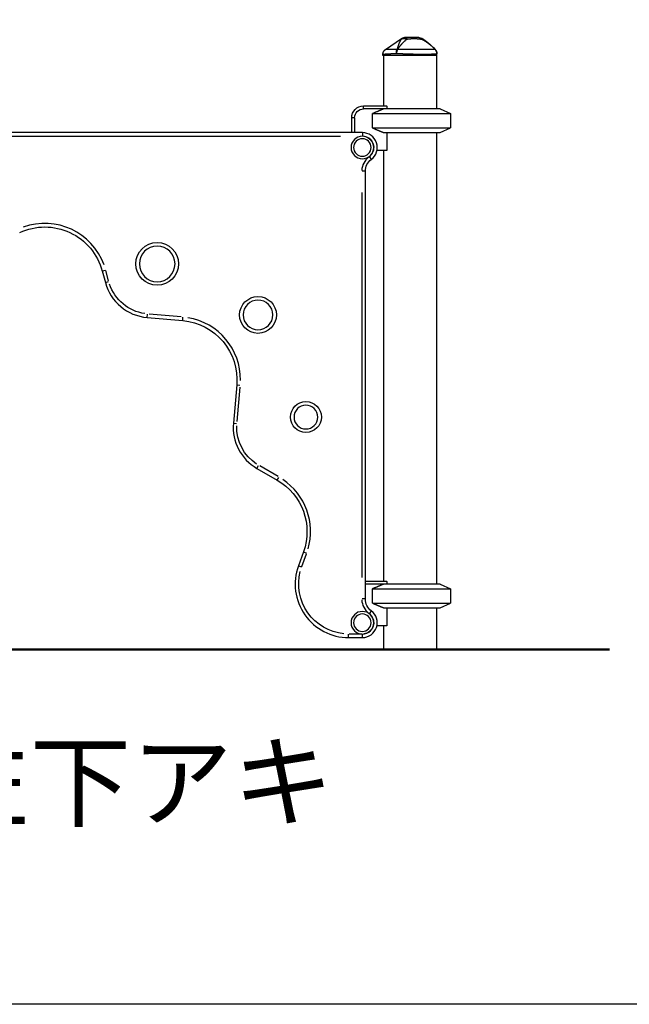
# Model space of a CAD drawing. Units: millimetres. Extents: x 0 to 59400, y 0 to 21000.
# Drawn here: x 19764 to 20789, y 3792 to 5450 of the extents above; entities that cross this region are included whole.
import ezdxf

# ---------------------------------------------------------------- set-up
doc = ezdxf.new("R2010")
doc.units = ezdxf.units.MM
doc.header["$LTSCALE"] = 15
doc.layers.add('P001', color=131, linetype='Continuous')
doc.layers.add('P_3TEXT', color=60, linetype='Continuous')
doc.layers.add('P_7THICK', color=7, linetype='Continuous', lineweight=50)
doc.styles.add('BIGFONT', font='simplex.shx', dxfattribs={"bigfont": 'bigfont.shx'})

# ---------------------------------------------------------------- blocks, each defined once
blk = doc.blocks.new('ヨチヨチメイズ（左下アキ）')
at = {"layer": 'P001'}
for p, q in [((903.4, 1010), (930.4, 1028.3)), ((930.4, 1028.3), (930.4, 1028.3)), ((899, 1001.7), (899, 1001.7)), ((899, 1000), (899, 1001.7)), ((990, 1000), (899, 1000)), ((900, 1000), (900, 915)), ((987.1, 1009.9), (987.1, 1009.9)), ((987.1, 1009.9), (987.1, 1009.9)), ((989, 1000), (989, 910)), ((990, 1000), (990, 1002.9)), ((866.5, 915), (905.3, 915)), ((866.5, 910.2), (866.5, 914.8)), ((905.3, 915), (905.5, 914.6)), ((905.5, 914.6), (905.5, 910)), ((995.5, 910), (866.5, 910)), ((881.7, 877.9), (881.7, 902.1)), ((881.7, 902.1), (1012.5, 902.1)), ((995.5, 910), (1012.5, 902.1)), ((1012.5, 902.1), (1012.5, 877.9)), ((846.5, 870), (846.5, 895)), ((851.2, 895), (846.8, 895)), ((851.5, 895), (851.5, 870)), ((864.5, 870), (124.5, 870)), ((161.5, 864), (827.5, 864)), ((864.5, 870), (864.5, 864.5)), ((881.7, 877.9), (1012.5, 877.9)), ((900.6, 870), (995.5, 870)), ((905.5, 870), (905.5, 839.8)), ((989, 870), (989, 110)), ((995.5, 870), (1012.5, 877.9)), ((876.2, 829.4), (879.5, 825)), ((905.5, 839.8), (889, 839.8)), ((900, 839.8), (900, 115)), ((869.5, 805), (864, 805)), ((869.5, 85), (869.5, 805)), ((863.5, 769), (863.5, 121)), ((426.9, 637.1), (432.3, 638.5)), ((426.9, 637.1), (432.1, 617.8)), ((437.6, 620.3), (433, 637.7)), ((432.1, 617.8), (437.4, 619.2)), ((502.4, 558.8), (502.9, 564.3)), ((559.7, 559.8), (505.9, 564.5)), ((502.4, 558.8), (562.2, 553.5)), ((562.2, 553.6), (562.7, 559.1)), ((653.1, 445.2), (647.5, 380.9)), ((653.1, 445.2), (658.6, 444.7)), ((653.7, 383.6), (658.8, 441.5)), ((647.5, 380.9), (653, 380.5)), ((687.2, 304.7), (689.9, 309.5)), ((687.2, 304.7), (721.3, 285)), ((722.6, 291.1), (691.9, 308.9)), ((721.3, 285), (724.1, 289.7)), ((765.3, 164.2), (756.8, 140.8)), ((762.9, 139.9), (770.5, 160.9)), ((765.3, 164.1), (770.5, 162.3)), ((756.8, 140.8), (762, 138.9)), ((869.5, 115), (905.3, 115)), ((995.5, 110), (869.5, 110)), ((881.7, 77.9), (881.7, 102.1)), ((881.7, 102.1), (1012.5, 102.1)), ((905.3, 115), (905.5, 114.6)), ((905.5, 114.6), (905.5, 110)), ((995.5, 110), (1012.5, 102.1)), ((1012.5, 102.1), (1012.5, 77.9)), ((869.5, 85), (864, 85)), ((881.7, 77.9), (1012.5, 77.9)), ((900.6, 70), (995.5, 70)), ((905.5, 70), (905.5, 39.8)), ((989, 70), (989, 0)), ((995.5, 70), (1012.5, 77.9)), ((879.5, 65), (876.2, 60.6)), ((905.5, 39.8), (889, 39.8)), ((900, 39.8), (900, 0)), ((841.4, 20), (841.4, 25.5)), ((841.4, 20), (864.5, 20)), ((863.3, 26), (842.5, 26)), ((900, 0), (989, 0))]:
    blk.add_line(p, q, dxfattribs=at)
for points in [[(936.9, 1030), (936.7, 1030), (936.5, 1030), (936.3, 1030), (936, 1030), (935.8, 1029.9), (935.6, 1029.9), (935.4, 1029.9), (935.1, 1029.8), (934.9, 1029.8), (934.7, 1029.7), (934.5, 1029.7), (934.3, 1029.6), (934, 1029.6), (933.8, 1029.5), (933.6, 1029.4), (933.4, 1029.3), (933.2, 1029.3), (933, 1029.2), (932.8, 1029.1), (932.6, 1029), (932.4, 1028.9), (932.2, 1028.8), (932, 1028.7), (931.8, 1028.6), (931.6, 1028.4), (931.4, 1028.3), (931.2, 1028.2), (931, 1028.1), (930.8, 1027.9), (930.7, 1027.8), (930.5, 1027.7), (930.3, 1027.5)], [(930.3, 1027.5), (930.5, 1027.7), (930.7, 1027.8), (931, 1027.9), (931.2, 1028), (931.4, 1028.1), (931.7, 1028.2), (931.8, 1028.3), (931.9, 1028.3), (932.1, 1028.4), (932.2, 1028.4), (932.3, 1028.5), (932.5, 1028.5), (932.6, 1028.5), (932.7, 1028.6), (932.9, 1028.6), (933, 1028.6), (933.2, 1028.6), (933.3, 1028.7), (933.4, 1028.7), (933.6, 1028.7), (933.7, 1028.7), (933.9, 1028.7), (934, 1028.7), (934.2, 1028.7), (934.3, 1028.8), (934.5, 1028.8), (934.6, 1028.8), (934.8, 1028.7), (934.9, 1028.7), (935.1, 1028.7), (935.2, 1028.7), (935.4, 1028.7), (935.6, 1028.7), (935.7, 1028.7), (935.9, 1028.6), (936, 1028.6), (936.2, 1028.6), (936.3, 1028.6), (936.5, 1028.5), (936.6, 1028.5), (936.8, 1028.5), (937, 1028.4), (937.1, 1028.4), (937.3, 1028.3), (937.4, 1028.3), (937.6, 1028.2), (937.9, 1028.1), (938.2, 1028), (938.5, 1027.9), (938.8, 1027.8), (939.1, 1027.7), (939.3, 1027.5)], [(930.4, 1028.3), (930.4, 1028.3), (930.4, 1028.3), (930.4, 1028.3), (930.4, 1028.2), (930.4, 1028.2), (930.4, 1028.2), (930.4, 1028.1), (930.4, 1028.1), (930.4, 1028), (930.4, 1028), (930.3, 1027.9), (930.3, 1027.9), (930.3, 1027.8), (930.3, 1027.7), (930.3, 1027.6), (930.3, 1027.5)], [(930.4, 1028.3), (930.6, 1028.4), (930.7, 1028.5), (930.9, 1028.6), (931, 1028.7), (931.2, 1028.8), (931.4, 1028.9), (931.5, 1028.9), (931.7, 1029), (931.9, 1029.1), (932, 1029.2), (932.2, 1029.2), (932.4, 1029.3), (932.6, 1029.4), (932.7, 1029.4), (932.9, 1029.5), (933.1, 1029.6), (933.3, 1029.6), (933.4, 1029.7), (933.6, 1029.7), (933.8, 1029.8), (934, 1029.8), (934.2, 1029.8), (934.4, 1029.9), (934.5, 1029.9), (934.7, 1029.9), (934.9, 1029.9), (935.1, 1030), (935.3, 1030), (935.5, 1030), (935.6, 1030), (935.8, 1030), (936, 1030)], [(936, 1030), (936, 1030), (936, 1030), (936, 1030), (936, 1030), (936, 1030), (936, 1030), (936, 1030), (936, 1030), (936, 1030), (936, 1030), (936, 1030), (936, 1030), (936, 1030), (936, 1030), (936, 1030), (936.1, 1030), (936.1, 1030), (936.1, 1030), (936.1, 1030), (936.1, 1030), (936.1, 1030), (936.1, 1030), (936.1, 1030), (936.1, 1030), (936.1, 1030), (936.1, 1030), (936.1, 1030), (936.1, 1030), (936.1, 1030), (936.1, 1030), (936.1, 1030), (936.1, 1030), (936.1, 1030), (936.1, 1030), (936.1, 1030), (936.1, 1030), (936.1, 1030), (936.2, 1030), (936.2, 1030), (936.2, 1030), (936.2, 1030), (936.2, 1030), (936.2, 1030), (936.2, 1030), (936.2, 1030), (936.2, 1030), (936.2, 1030), (936.2, 1030), (936.2, 1030), (936.2, 1030), (936.2, 1030), (936.2, 1030), (936.2, 1030), (936.2, 1030), (936.2, 1030), (936.2, 1030), (936.2, 1030), (936.2, 1030), (936.2, 1030), (936.2, 1030), (936.2, 1030), (936.2, 1030), (936.2, 1030), (936.2, 1030), (936.2, 1030), (936.2, 1030), (936.2, 1030), (936.2, 1030), (936.2, 1030), (936.2, 1030), (936.2, 1030), (936.3, 1030), (936.3, 1030), (936.3, 1030), (936.3, 1030), (936.3, 1030), (936.3, 1030), (936.3, 1030), (936.3, 1030), (936.3, 1030), (936.3, 1030), (936.3, 1030), (936.3, 1030), (936.3, 1030), (936.3, 1030), (936.3, 1030), (936.3, 1030), (936.3, 1030), (936.3, 1030), (936.3, 1030), (936.3, 1030), (936.4, 1030), (936.4, 1030), (936.4, 1030), (936.4, 1030), (936.4, 1030), (936.4, 1030), (936.4, 1030), (936.4, 1030), (936.4, 1030), (936.4, 1030), (936.4, 1030), (936.4, 1030), (936.4, 1030), (936.4, 1030), (936.5, 1030), (936.5, 1030), (936.5, 1030), (936.5, 1030), (936.5, 1030), (936.5, 1030), (936.5, 1030), (936.5, 1030), (936.5, 1030), (936.6, 1030), (936.6, 1030), (936.6, 1030), (936.6, 1030), (936.7, 1030), (936.7, 1030), (936.7, 1030), (936.7, 1030), (936.8, 1030), (936.8, 1030), (936.8, 1030), (936.8, 1030), (936.9, 1030), (936.9, 1030), (936.9, 1030)], [(936.9, 1030), (937, 1030), (937.1, 1030), (937.2, 1030), (937.2, 1030), (937.3, 1029.9), (937.4, 1029.9), (937.5, 1029.9), (937.6, 1029.8), (937.7, 1029.8), (937.7, 1029.7), (937.8, 1029.7), (937.9, 1029.6), (938, 1029.6), (938.1, 1029.5), (938.1, 1029.4), (938.2, 1029.4), (938.3, 1029.3), (938.4, 1029.2), (938.4, 1029.1), (938.5, 1029), (938.6, 1028.9), (938.7, 1028.8), (938.7, 1028.7), (938.8, 1028.6), (938.9, 1028.5), (939, 1028.3), (939, 1028.2), (939.1, 1028.1), (939.2, 1028), (939.2, 1027.8), (939.3, 1027.7), (939.4, 1027.6)], [(959.7, 1030), (959.5, 1030), (959.4, 1030), (959.2, 1030), (959.1, 1030), (959, 1030), (958.8, 1030), (958.6, 1030), (958.5, 1030), (958.3, 1030), (958.1, 1030), (958, 1030), (957.8, 1030), (957.6, 1030), (957.4, 1030), (957.2, 1030), (957, 1030), (957, 1030), (956.9, 1030), (956.9, 1030), (956.8, 1030), (956.8, 1030), (956.7, 1030), (956.6, 1030), (956.5, 1030), (956.5, 1030), (956.4, 1030), (956.3, 1030), (956.2, 1030), (956.2, 1030), (956.1, 1030), (956, 1030), (955.9, 1030), (955.8, 1030), (955.7, 1030), (955.7, 1030), (955.6, 1030), (955.6, 1030), (955.5, 1030), (955.4, 1030), (955.4, 1030), (955.3, 1030), (955.3, 1030), (955.2, 1030), (955.2, 1030), (955.2, 1030), (955.1, 1030), (955.1, 1030), (955, 1030), (955, 1030), (954.9, 1030), (954.8, 1030), (954.8, 1030), (954.7, 1030), (954.6, 1030), (954.6, 1030), (954.5, 1030), (954.4, 1030), (954.4, 1030), (954.4, 1030), (954.3, 1030), (954.3, 1030), (954.3, 1030), (954.3, 1030), (954.3, 1030), (954.3, 1030), (954.3, 1030), (954.3, 1030), (954.2, 1030), (954.2, 1030), (954.2, 1030), (954.2, 1030), (954.1, 1030), (954.1, 1030), (954.1, 1030), (954, 1030), (954, 1030), (953.9, 1030), (953.9, 1030), (953.9, 1030), (953.8, 1030), (953.8, 1030), (953.7, 1030), (953.6, 1030), (953.6, 1030), (953.5, 1030), (953.5, 1030), (953.4, 1030), (953.3, 1030), (953.2, 1030), (953.2, 1030), (953.1, 1030), (953, 1030), (952.9, 1030), (952.8, 1030), (952.8, 1030), (952.7, 1030), (952.6, 1030), (952.5, 1030), (952.4, 1030), (952.3, 1030), (952.2, 1030), (952.1, 1030), (952, 1030), (951.8, 1030), (951.7, 1030), (951.6, 1030), (951.5, 1030), (951.4, 1030), (951.2, 1030), (951.1, 1030), (951, 1030), (950.9, 1030), (950.7, 1030), (950.6, 1030), (950.4, 1030), (950.3, 1030), (950.2, 1030), (950, 1030), (949.9, 1030), (949.7, 1030), (949.5, 1030), (949.4, 1030), (949.2, 1030), (949.1, 1030), (948.9, 1030), (948.7, 1030), (948, 1030), (947.3, 1030), (946.6, 1030), (946.5, 1030), (946.4, 1030), (946.4, 1030), (946.4, 1030), (946.4, 1030), (946.1, 1030), (945.7, 1030), (945.2, 1030), (944.8, 1030), (944.3, 1030), (944.3, 1030), (944.2, 1030), (944.2, 1030), (944.1, 1030), (944, 1030), (943.8, 1030), (943.6, 1030), (943.4, 1030), (943.4, 1030), (943.4, 1030), (943.4, 1030), (943.4, 1030), (943.3, 1030), (943.3, 1030), (943.2, 1030), (943.1, 1030), (943.1, 1030), (943.1, 1030), (943, 1030), (943, 1030), (942.9, 1030), (942.9, 1030), (942.2, 1030), (941.4, 1030), (940.7, 1030), (940, 1030), (939.2, 1030), (938.5, 1030), (937.7, 1030), (936.9, 1030)], [(939.4, 1027.5), (939.5, 1027.5), (939.7, 1027.6), (939.9, 1027.6), (940.1, 1027.6), (940.2, 1027.6), (940.4, 1027.6), (940.6, 1027.6), (940.8, 1027.7), (941, 1027.7), (941.2, 1027.7), (941.4, 1027.7), (941.6, 1027.7), (941.8, 1027.8), (942, 1027.8), (942.2, 1027.8), (942.4, 1027.8), (942.7, 1027.9), (942.9, 1027.9), (942.9, 1027.9), (943, 1027.9), (943, 1027.9), (943, 1027.9), (943, 1027.9), (943, 1027.9), (943.1, 1027.9), (943.1, 1027.9), (943.2, 1027.9), (943.2, 1027.9), (943.3, 1027.9), (943.4, 1027.9), (943.5, 1027.9), (943.6, 1027.9), (943.7, 1028), (943.8, 1028), (943.9, 1028), (944, 1028), (944.1, 1028), (944.3, 1028), (944.4, 1028), (944.5, 1028), (944.6, 1028), (944.7, 1028), (944.7, 1028), (944.7, 1028), (944.8, 1028), (945, 1028.1), (945.2, 1028.1), (945.4, 1028.1), (945.5, 1028.1), (945.7, 1028.1), (945.9, 1028.1), (946.1, 1028.1), (946.2, 1028.1), (946.5, 1028.2), (946.7, 1028.2), (946.9, 1028.2), (947, 1028.2), (947.2, 1028.2), (947.4, 1028.2), (947.6, 1028.2), (947.8, 1028.2), (948, 1028.2), (948.2, 1028.2), (948.4, 1028.2), (948.6, 1028.2), (948.8, 1028.2), (948.8, 1028.2), (948.8, 1028.2), (948.9, 1028.2), (948.9, 1028.2), (948.9, 1028.2), (949.1, 1028.3), (949.3, 1028.3), (949.4, 1028.3), (949.6, 1028.3), (949.7, 1028.3), (949.9, 1028.3), (950, 1028.3), (950.2, 1028.3), (950.3, 1028.3), (950.4, 1028.3), (950.5, 1028.3), (950.6, 1028.3), (950.7, 1028.3), (950.8, 1028.3), (950.9, 1028.3), (951, 1028.3), (951.1, 1028.3), (951.2, 1028.3), (951.2, 1028.3), (951.3, 1028.3), (951.3, 1028.3), (951.4, 1028.3), (951.4, 1028.3), (951.5, 1028.3), (951.5, 1028.3), (951.5, 1028.3), (951.5, 1028.3), (951.6, 1028.3), (951.7, 1028.3), (951.8, 1028.3), (951.9, 1028.3), (951.9, 1028.3), (952, 1028.3), (952.1, 1028.3), (952.2, 1028.3), (952.3, 1028.3), (952.4, 1028.3), (952.5, 1028.3), (952.7, 1028.3), (952.8, 1028.3), (952.9, 1028.3), (953, 1028.3), (953.1, 1028.3), (953.3, 1028.3), (953.4, 1028.3), (953.5, 1028.3), (953.6, 1028.3), (953.8, 1028.3), (953.9, 1028.3), (954, 1028.3), (954.1, 1028.3), (954.2, 1028.2), (954.2, 1028.2), (954.3, 1028.2), (954.4, 1028.2), (954.5, 1028.2), (954.6, 1028.2), (954.6, 1028.2), (954.7, 1028.2), (954.9, 1028.2), (955.1, 1028.2), (955.3, 1028.2), (955.5, 1028.2), (955.7, 1028.2), (955.8, 1028.2), (956, 1028.2), (956.2, 1028.2), (956.4, 1028.2), (956.6, 1028.2), (956.7, 1028.1), (956.9, 1028.1), (957.1, 1028.1), (957.3, 1028.1), (957.4, 1028.1), (957.6, 1028.1), (957.6, 1028.1), (957.7, 1028.1), (957.8, 1028.1), (957.8, 1028.1), (957.9, 1028.1), (958, 1028.1), (958.1, 1028.1), (958.2, 1028.1), (958.3, 1028), (958.4, 1028), (958.5, 1028), (958.6, 1028), (958.7, 1028), (958.8, 1028), (959, 1028), (959.1, 1028), (959.2, 1028), (959.3, 1028), (959.4, 1028), (959.6, 1027.9), (959.7, 1027.9), (959.8, 1027.9), (959.9, 1027.9), (960, 1027.9), (960.1, 1027.9), (960.1, 1027.9), (960.2, 1027.9), (960.3, 1027.9), (960.4, 1027.9), (960.5, 1027.9), (960.6, 1027.9), (960.6, 1027.8), (960.9, 1027.8), (961.1, 1027.8), (961.3, 1027.8), (961.5, 1027.8), (961.7, 1027.7), (961.9, 1027.7), (962.1, 1027.7), (962.3, 1027.7), (962.5, 1027.6), (962.7, 1027.6), (962.9, 1027.6), (963.1, 1027.6), (963.3, 1027.6), (963.5, 1027.6), (963.6, 1027.5), (963.8, 1027.5)], [(959.7, 1030), (959.8, 1030), (959.9, 1030), (960.1, 1030), (960.2, 1030), (960.4, 1029.9), (960.5, 1029.9), (960.6, 1029.9), (960.8, 1029.8), (960.9, 1029.8), (961, 1029.8), (961.2, 1029.7), (961.3, 1029.6), (961.4, 1029.6), (961.6, 1029.5), (961.7, 1029.4), (961.8, 1029.4), (962, 1029.3), (962.1, 1029.2), (962.2, 1029.1), (962.4, 1029), (962.5, 1028.9), (962.6, 1028.8), (962.7, 1028.7), (962.9, 1028.6), (963, 1028.5), (963.1, 1028.4), (963.2, 1028.2), (963.3, 1028.1), (963.4, 1028), (963.6, 1027.9), (963.7, 1027.7), (963.8, 1027.6)], [(964.5, 1028.8), (964.5, 1028.8), (964.5, 1028.7), (964.5, 1028.7), (964.5, 1028.7), (964.3, 1028.4), (964.3, 1028.4), (964.3, 1028.3), (964.2, 1028.3), (964.2, 1028.2), (964.1, 1028.1), (964, 1027.9), (964, 1027.8), (963.9, 1027.7), (963.8, 1027.6)], [(964.5, 1028.8), (964.9, 1028.5), (965.3, 1028.3), (965.7, 1028.1), (966.1, 1027.8), (966.5, 1027.6), (966.9, 1027.4), (967.3, 1027.1), (967.7, 1026.9), (968.1, 1026.6), (968.4, 1026.4), (968.8, 1026.1), (969.2, 1025.8), (969.6, 1025.6), (970, 1025.3), (970.3, 1025), (970.7, 1024.8), (971.1, 1024.5), (971.5, 1024.2), (971.8, 1023.9), (972.2, 1023.7), (972.6, 1023.4), (972.9, 1023.1), (973.6, 1022.5), (974.4, 1021.9), (975.1, 1021.3), (975.8, 1020.7), (976.5, 1020.1), (977.2, 1019.5), (977.9, 1018.9), (978.5, 1018.3), (979.2, 1017.7), (979.9, 1017), (980.6, 1016.4), (981.2, 1015.8), (981.9, 1015.1), (982.6, 1014.5), (983.2, 1013.9), (983.9, 1013.2), (984.5, 1012.6), (985.8, 1011.3), (987.1, 1009.9)], [(930.3, 1027.5), (930.1, 1027.3), (929.9, 1027.1), (929.8, 1026.9), (929.6, 1026.7), (929.4, 1026.4), (929.2, 1026.2), (929.1, 1026), (928.9, 1025.8), (928.7, 1025.5), (928.6, 1025.3), (928.4, 1025), (928.3, 1024.8), (928.1, 1024.5), (928, 1024.3), (927.8, 1024), (927.7, 1023.8), (927.5, 1023.5), (927.4, 1023.3), (927.3, 1023), (927.2, 1022.8), (927, 1022.5), (926.9, 1022.2), (926.8, 1022), (926.7, 1021.7), (926.6, 1021.4), (926.5, 1021.2), (926.3, 1020.9), (926.2, 1020.6), (926.1, 1020.3), (926, 1020), (925.9, 1019.7), (925.8, 1019.4), (925.7, 1019.2), (925.6, 1018.9), (925.5, 1018.6), (925.4, 1018.3), (925.3, 1018.1), (925.2, 1017.8), (925.1, 1017.5), (925, 1017.2), (924.9, 1016.9), (924.8, 1016.6), (924.8, 1016.3), (924.7, 1016), (924.6, 1015.7), (924.5, 1015.4), (924.4, 1015.1), (924.3, 1014.7), (924.2, 1014.5), (924.1, 1014.2), (924, 1013.9), (923.9, 1013.6), (923.8, 1013.3), (923.7, 1013.1), (923.6, 1012.8), (923.5, 1012.5), (923.5, 1012.2), (923.4, 1011.9), (923.3, 1011.5), (923.2, 1011.2), (923.1, 1010.9), (923, 1010.6), (922.8, 1010.3), (922.7, 1009.9)], [(923.6, 1009.9), (923.9, 1010.3), (924.1, 1010.6), (924.3, 1010.9), (924.5, 1011.2), (924.7, 1011.5), (925, 1011.9), (925.2, 1012.2), (925.4, 1012.5), (925.6, 1012.8), (925.8, 1013.1), (926, 1013.3), (926.2, 1013.6), (926.4, 1013.9), (926.7, 1014.2), (926.9, 1014.5), (927.1, 1014.7), (927.3, 1015.1), (927.6, 1015.4), (927.8, 1015.7), (928, 1016), (928.3, 1016.3), (928.5, 1016.6), (928.8, 1016.9), (929, 1017.2), (929.3, 1017.5), (929.5, 1017.8), (929.7, 1018.1), (930, 1018.3), (930.2, 1018.6), (930.5, 1018.9), (930.7, 1019.2), (930.9, 1019.4), (931.2, 1019.7), (931.5, 1020), (931.7, 1020.3), (932, 1020.6), (932.3, 1020.9), (932.5, 1021.2), (932.8, 1021.4), (933.1, 1021.7), (933.3, 1022), (933.6, 1022.2), (933.8, 1022.5), (934.1, 1022.8), (934.4, 1023), (934.6, 1023.3), (934.9, 1023.5), (935.1, 1023.8), (935.4, 1024), (935.7, 1024.3), (936, 1024.5), (936.2, 1024.8), (936.5, 1025), (936.8, 1025.3), (937, 1025.5), (937.3, 1025.8), (937.6, 1026), (937.8, 1026.2), (938.1, 1026.4), (938.4, 1026.7), (938.6, 1026.9), (938.9, 1027.1), (939.1, 1027.3), (939.4, 1027.5)], [(963.8, 1027.5), (964.3, 1027.3), (964.7, 1027.1), (965.1, 1026.9), (965.6, 1026.7), (966, 1026.4), (966.4, 1026.2), (966.9, 1026), (967.3, 1025.8), (967.7, 1025.5), (968.2, 1025.3), (968.6, 1025), (969, 1024.8), (969.4, 1024.5), (969.9, 1024.3), (970.3, 1024), (970.7, 1023.8), (971.1, 1023.5), (971.5, 1023.3), (971.8, 1023), (972.2, 1022.8), (972.6, 1022.5), (973, 1022.2), (973.4, 1022), (973.8, 1021.7), (974.1, 1021.4), (974.5, 1021.2), (974.9, 1020.9), (975.3, 1020.6), (975.7, 1020.3), (976, 1020), (976.4, 1019.7), (976.8, 1019.4), (977.1, 1019.2), (977.4, 1018.9), (977.8, 1018.6), (978.1, 1018.3), (978.4, 1018.1), (978.8, 1017.8), (979.1, 1017.5), (979.4, 1017.2), (979.8, 1016.9), (980.1, 1016.6), (980.5, 1016.3), (980.8, 1016), (981.1, 1015.7), (981.5, 1015.4), (981.8, 1015.1), (982.2, 1014.7), (982.5, 1014.5), (982.8, 1014.2), (983.1, 1013.9), (983.4, 1013.6), (983.7, 1013.3), (984, 1013.1), (984.3, 1012.8), (984.6, 1012.5), (984.9, 1012.2), (985.2, 1011.9), (985.5, 1011.5), (985.8, 1011.2), (986.1, 1010.9), (986.5, 1010.6), (986.8, 1010.3), (987.1, 1009.9)], [(899, 1001.7), (899, 1002), (899, 1002.3), (899, 1002.6), (899.1, 1002.9), (899.1, 1003.2), (899.2, 1003.5), (899.2, 1003.8), (899.3, 1004.1), (899.4, 1004.4), (899.5, 1004.7), (899.6, 1005), (899.7, 1005.3), (899.8, 1005.6), (899.9, 1005.8), (900, 1006.1), (900.2, 1006.4), (900.3, 1006.6), (900.5, 1006.9), (900.6, 1007.2), (900.8, 1007.4), (901, 1007.7), (901.2, 1007.9), (901.4, 1008.1), (901.6, 1008.4), (901.8, 1008.6), (902, 1008.8), (902.2, 1009), (902.4, 1009.2), (902.7, 1009.4), (902.9, 1009.6), (903.1, 1009.8), (903.4, 1010)], [(921.8, 1002.9), (921.4, 1002.9), (921.1, 1002.9), (920.8, 1002.9), (920.5, 1002.8), (920.2, 1002.8), (919.8, 1002.8), (919.5, 1002.8), (919.2, 1002.8), (918.9, 1002.7), (918.6, 1002.7), (918.3, 1002.7), (918, 1002.7), (917.7, 1002.7), (917.4, 1002.6), (917.1, 1002.6), (916.8, 1002.6), (916.5, 1002.6), (916.2, 1002.6), (915.9, 1002.5), (915.6, 1002.5), (915.4, 1002.5), (915.1, 1002.5), (914.8, 1002.5), (914.5, 1002.5), (914.2, 1002.4), (914, 1002.4), (913.7, 1002.4), (913.4, 1002.4), (913.1, 1002.4), (912.9, 1002.4), (912.6, 1002.4), (912.3, 1002.3), (912.1, 1002.3), (911.8, 1002.3), (911.6, 1002.3), (911.3, 1002.3), (911.1, 1002.3), (910.8, 1002.3), (910.5, 1002.2), (910.3, 1002.2), (910.1, 1002.2), (909.8, 1002.2), (909.6, 1002.2), (909.3, 1002.2), (909.1, 1002.2), (908.9, 1002.2), (908.6, 1002.1), (908.4, 1002.1), (908.2, 1002.1), (908, 1002.1), (907.7, 1002.1), (907.5, 1002.1), (907.3, 1002.1), (907.1, 1002.1), (906.9, 1002.1), (906.7, 1002), (906.5, 1002), (906.3, 1002), (906.1, 1002), (905.9, 1002), (905.7, 1002), (905.5, 1002), (905.3, 1002), (905.1, 1002), (904.9, 1002), (904.7, 1002), (904.6, 1001.9), (904.4, 1001.9), (904.2, 1001.9), (904, 1001.9), (903.9, 1001.9), (903.7, 1001.9), (903.5, 1001.9), (903.4, 1001.9), (903.2, 1001.9), (903.1, 1001.9), (902.9, 1001.9), (902.8, 1001.9), (902.6, 1001.9), (902.5, 1001.8), (902.3, 1001.8), (902.2, 1001.8), (902.1, 1001.8), (901.9, 1001.8), (901.8, 1001.8), (901.7, 1001.8), (901.5, 1001.8), (901.4, 1001.8), (901.3, 1001.8), (901.2, 1001.8), (901.1, 1001.8), (901, 1001.8), (900.9, 1001.8), (900.8, 1001.8), (900.6, 1001.8), (900.6, 1001.8), (900.5, 1001.8), (900.4, 1001.8), (900.3, 1001.8), (900.2, 1001.7), (900.1, 1001.7), (900, 1001.7), (900, 1001.7), (899.9, 1001.7), (899.8, 1001.7), (899.7, 1001.7), (899.7, 1001.7), (899.6, 1001.7), (899.6, 1001.7), (899.5, 1001.7), (899.4, 1001.7), (899.4, 1001.7), (899.3, 1001.7), (899.3, 1001.7), (899.3, 1001.7), (899.2, 1001.7), (899.2, 1001.7), (899.2, 1001.7), (899.1, 1001.7), (899.1, 1001.7), (899.1, 1001.7), (899.1, 1001.7), (899, 1001.7), (899, 1001.7), (899, 1001.7), (899, 1001.7), (899, 1001.7), (899, 1001.7)], [(922.7, 1009.9), (922.2, 1009.9), (921.6, 1010), (921.1, 1010), (920.5, 1010), (920, 1010), (919.5, 1010), (918.9, 1010), (918.4, 1010), (917.9, 1010), (917.4, 1010), (916.9, 1010), (916.5, 1010), (916, 1010), (915.5, 1010), (915.1, 1010), (914.6, 1010), (914.2, 1010), (913.7, 1010), (913.3, 1010), (912.9, 1010), (912.5, 1010), (912.1, 1010), (911.7, 1010), (911.3, 1010), (910.9, 1010), (910.5, 1010), (910.2, 1010), (909.8, 1010), (909.5, 1010), (909.1, 1010), (908.8, 1010), (908.5, 1010), (908.2, 1010), (907.9, 1010), (907.6, 1010), (907.3, 1010), (907, 1010), (906.8, 1010), (906.5, 1010), (906.3, 1010), (906, 1010), (905.8, 1010), (905.6, 1010), (905.4, 1010), (905.2, 1010), (905, 1010), (904.8, 1010), (904.7, 1010), (904.5, 1010), (904.4, 1010), (904.2, 1010), (904.1, 1010), (904, 1010), (903.9, 1010), (903.8, 1010), (903.7, 1010), (903.6, 1010), (903.6, 1010), (903.5, 1010), (903.5, 1010), (903.4, 1010), (903.4, 1010), (903.4, 1010), (903.4, 1010)], [(921.8, 1002.9), (921.7, 1003.2), (921.7, 1003.4), (921.7, 1003.6), (921.7, 1003.9), (921.7, 1004.1), (921.7, 1004.4), (921.7, 1004.6), (921.7, 1004.8), (921.7, 1005.1), (921.7, 1005.3), (921.8, 1005.5), (921.8, 1005.8), (921.8, 1006), (921.8, 1006.2), (921.8, 1006.5), (921.9, 1006.7), (921.9, 1006.9), (922, 1007.2), (922, 1007.4), (922, 1007.6), (922.1, 1007.8), (922.1, 1008), (922.2, 1008.2), (922.2, 1008.4), (922.3, 1008.6), (922.3, 1008.8), (922.4, 1009), (922.5, 1009.2), (922.5, 1009.4), (922.6, 1009.6), (922.7, 1009.8), (922.7, 1009.9)], [(923.6, 1009.9), (923.6, 1009.8), (923.5, 1009.6), (923.4, 1009.4), (923.3, 1009.2), (923.2, 1009), (923.1, 1008.8), (923, 1008.6), (922.9, 1008.4), (922.9, 1008.2), (922.8, 1008), (922.7, 1007.8), (922.6, 1007.6), (922.6, 1007.4), (922.5, 1007.2), (922.4, 1006.9), (922.4, 1006.7), (922.3, 1006.5), (922.3, 1006.2), (922.2, 1006), (922.1, 1005.8), (922.1, 1005.5), (922.1, 1005.3), (922, 1005.1), (922, 1004.8), (921.9, 1004.6), (921.9, 1004.4), (921.9, 1004.1), (921.8, 1003.9), (921.8, 1003.6), (921.8, 1003.4), (921.8, 1003.2), (921.8, 1002.9)], [(944.5, 1002), (944.1, 1002), (943.8, 1002), (943.4, 1002), (943, 1002), (942.6, 1002), (942.3, 1002), (941.9, 1002), (941.5, 1002), (941.2, 1002.1), (940.8, 1002.1), (940.4, 1002.1), (940, 1002.1), (939.7, 1002.1), (939.3, 1002.1), (938.9, 1002.1), (938.5, 1002.1), (938.2, 1002.1), (937.8, 1002.2), (937.4, 1002.2), (937.1, 1002.2), (936.7, 1002.2), (936.3, 1002.2), (936, 1002.2), (935.6, 1002.2), (935.2, 1002.2), (934.9, 1002.3), (934.5, 1002.3), (934.2, 1002.3), (933.8, 1002.3), (933.4, 1002.3), (933.1, 1002.3), (932.7, 1002.3), (932.4, 1002.4), (932, 1002.4), (931.7, 1002.4), (931.3, 1002.4), (931, 1002.4), (930.6, 1002.4), (930.2, 1002.4), (929.9, 1002.5), (929.5, 1002.5), (929.2, 1002.5), (928.8, 1002.5), (928.5, 1002.5), (928.2, 1002.5), (927.8, 1002.6), (927.5, 1002.6), (927.1, 1002.6), (926.8, 1002.6), (926.4, 1002.6), (926.1, 1002.7), (925.7, 1002.7), (925.4, 1002.7), (925.1, 1002.7), (924.7, 1002.7), (924.4, 1002.8), (924.1, 1002.8), (923.7, 1002.8), (923.4, 1002.8), (923.1, 1002.8), (922.7, 1002.9), (922.4, 1002.9), (922.1, 1002.9), (921.8, 1002.9)], [(987.1, 1009.9), (987, 1009.9), (987, 1010), (986.9, 1010), (986.8, 1010), (986.7, 1010), (986.6, 1010), (986.4, 1010), (986.3, 1010), (986.2, 1010), (986, 1010), (985.8, 1010), (985.7, 1010), (985.5, 1010), (985.3, 1010), (985.1, 1010), (984.9, 1010), (984.7, 1010), (984.4, 1010), (984.2, 1010), (983.9, 1010), (983.7, 1010), (983.4, 1010), (983.1, 1010), (982.9, 1010), (982.6, 1010), (982.3, 1010), (982, 1010), (981.6, 1010), (981.3, 1010), (981, 1010), (980.6, 1010), (980.3, 1010), (979.9, 1010), (979.6, 1010), (979.2, 1010), (978.8, 1010), (978.4, 1010), (978, 1010), (977.6, 1010), (977.2, 1010), (976.7, 1010), (976.3, 1010), (975.9, 1010), (975.4, 1010), (975, 1010), (974.5, 1010), (974, 1010), (973.5, 1010), (973.1, 1010), (972.6, 1010), (972.1, 1010), (971.6, 1010), (971.1, 1010), (970.6, 1010), (970, 1010), (969.5, 1010), (969, 1010), (968.4, 1010), (967.9, 1010), (967.3, 1010), (966.8, 1010), (966.2, 1010), (965.6, 1010), (965.1, 1010), (964.5, 1010), (963.9, 1010), (963.3, 1010), (962.7, 1010), (962.1, 1010), (961.5, 1010), (960.9, 1010), (960.3, 1010), (959.7, 1010), (959.1, 1010), (958.5, 1010), (957.8, 1010), (957.2, 1010), (956.6, 1010), (955.9, 1010), (955.3, 1010), (954.6, 1010), (954, 1010), (953.3, 1010), (952.7, 1010), (952, 1010), (951.4, 1010), (950.7, 1010), (950.1, 1010), (949.4, 1010), (948.7, 1010), (948.1, 1010), (947.4, 1010), (946.8, 1010), (946.1, 1010), (945.4, 1010), (944.8, 1010), (944.1, 1010), (943.4, 1010), (942.8, 1010), (942.1, 1010), (941.4, 1010), (940.7, 1010), (940.1, 1010), (939.4, 1010), (938.7, 1010), (938, 1010), (937.4, 1010), (936.7, 1010), (936, 1010), (935.4, 1010), (934.7, 1010), (934, 1010), (933.4, 1010), (932.7, 1010), (932.1, 1010), (931.4, 1010), (930.8, 1010), (930.1, 1010), (929.4, 1010), (928.8, 1010), (928.1, 1010), (927.5, 1010), (926.8, 1010), (926.2, 1010), (925.6, 1010), (924.9, 1010), (924.3, 1009.9), (923.6, 1009.9)], [(990, 1002.9), (990, 1002.9), (990, 1002.9), (990, 1002.8), (989.9, 1002.8), (989.9, 1002.8), (989.9, 1002.7), (989.8, 1002.7), (989.8, 1002.7), (989.7, 1002.6), (989.7, 1002.6), (989.6, 1002.6), (989.5, 1002.6), (989.4, 1002.5), (989.3, 1002.5), (989.2, 1002.5), (989.1, 1002.5), (989, 1002.4), (988.9, 1002.4), (988.8, 1002.4), (988.6, 1002.4), (988.5, 1002.4), (988.4, 1002.3), (988.2, 1002.3), (988, 1002.3), (987.9, 1002.3), (987.7, 1002.2), (987.5, 1002.2), (987.3, 1002.2), (987.1, 1002.2), (987, 1002.2), (986.7, 1002.2), (986.5, 1002.1), (986.3, 1002.1), (986.1, 1002.1), (985.9, 1002.1), (985.6, 1002.1), (985.4, 1002.1), (985.1, 1002), (984.9, 1002), (984.6, 1002), (984.4, 1002), (984.1, 1002), (983.8, 1002), (983.5, 1002), (983.2, 1001.9), (983, 1001.9), (982.7, 1001.9), (982.3, 1001.9), (982, 1001.9), (981.7, 1001.9), (981.4, 1001.9), (981.1, 1001.9), (980.7, 1001.9), (980.4, 1001.8), (980, 1001.8), (979.7, 1001.8), (979.3, 1001.8), (978.9, 1001.8), (978.6, 1001.8), (978.2, 1001.8), (977.8, 1001.8), (977.4, 1001.8), (977.1, 1001.8), (976.7, 1001.8), (976.3, 1001.8), (975.9, 1001.8), (975.5, 1001.7), (975.1, 1001.7), (974.6, 1001.7), (974.2, 1001.7), (973.8, 1001.7), (973.4, 1001.7), (972.9, 1001.7), (972.5, 1001.7), (972.1, 1001.7), (971.6, 1001.7), (971.2, 1001.7), (970.7, 1001.7), (970.2, 1001.7), (969.8, 1001.7), (969.3, 1001.7), (968.8, 1001.7), (968.4, 1001.7), (967.9, 1001.7), (967.4, 1001.7), (966.9, 1001.7), (966.4, 1001.7), (965.9, 1001.7), (965.4, 1001.7), (964.9, 1001.7), (964.4, 1001.7), (963.9, 1001.7), (963.4, 1001.7), (962.9, 1001.7), (962.4, 1001.7), (961.9, 1001.7), (961.4, 1001.7), (960.9, 1001.7), (960.4, 1001.7), (959.8, 1001.7), (959.3, 1001.7), (958.8, 1001.7), (958.2, 1001.7), (957.7, 1001.7), (957.2, 1001.8), (956.6, 1001.8), (956.1, 1001.8), (955.6, 1001.8), (955, 1001.8), (954.5, 1001.8), (953.9, 1001.8), (953.4, 1001.8), (952.8, 1001.8), (952.3, 1001.8), (951.7, 1001.8), (951.2, 1001.8), (950.6, 1001.8), (950, 1001.9), (949.5, 1001.9), (948.9, 1001.9), (948.4, 1001.9), (947.8, 1001.9), (947.3, 1001.9), (946.7, 1001.9), (946.2, 1001.9), (945.6, 1001.9), (945.1, 1002), (944.5, 1002)], [(990, 1002.9), (990, 1003.2), (990, 1003.4), (990, 1003.6), (990, 1003.9), (989.9, 1004.1), (989.9, 1004.4), (989.9, 1004.6), (989.8, 1004.8), (989.8, 1005.1), (989.7, 1005.3), (989.6, 1005.5), (989.6, 1005.8), (989.5, 1006), (989.4, 1006.2), (989.3, 1006.5), (989.2, 1006.7), (989.2, 1006.9), (989.1, 1007.2), (988.9, 1007.4), (988.8, 1007.6), (988.7, 1007.8), (988.6, 1008), (988.5, 1008.2), (988.3, 1008.4), (988.2, 1008.6), (988, 1008.8), (987.9, 1009), (987.8, 1009.2), (987.6, 1009.4), (987.4, 1009.6), (987.3, 1009.8), (987.1, 1009.9)], [(900.6, 910), (900.1, 909.8), (899.5, 909.6), (899, 909.3), (898.4, 909.1), (897.9, 908.9), (897.3, 908.7), (896.8, 908.4), (896.2, 908.2), (895.7, 908), (895.1, 907.7), (894.5, 907.5), (893.9, 907.3), (893.4, 907), (892.8, 906.8), (892.2, 906.5), (891.6, 906.3), (891, 906.1), (890.4, 905.8), (889.8, 905.6), (889.2, 905.3), (888.6, 905), (888, 904.8), (887.4, 904.5), (886.8, 904.3), (886.1, 904), (885.5, 903.7), (884.9, 903.5), (884.3, 903.2), (883.6, 902.9), (883, 902.6), (882.3, 902.4), (881.7, 902.1)], [(881.7, 877.9), (882, 877.8), (882.4, 877.6), (882.8, 877.4), (883.2, 877.3), (883.5, 877.1), (883.9, 877), (884.2, 876.8), (884.6, 876.7), (884.9, 876.5), (885.3, 876.4), (885.6, 876.2), (886, 876.1), (886.3, 875.9), (886.7, 875.8), (887, 875.6), (887.3, 875.5), (887.7, 875.4), (888, 875.2), (888.3, 875.1), (888.6, 875), (888.9, 874.8), (889.3, 874.7), (889.6, 874.6), (889.9, 874.4), (890.2, 874.3), (890.5, 874.2), (891.1, 873.9), (891.7, 873.7), (892.3, 873.4), (892.9, 873.2), (893.4, 872.9), (894, 872.7), (894.6, 872.5), (895.1, 872.2), (895.6, 872), (896.2, 871.8), (896.7, 871.6), (897.2, 871.4), (897.7, 871.2), (898.2, 871), (898.7, 870.8), (899.2, 870.6), (899.7, 870.4), (900.2, 870.2), (900.6, 870)], [(900.6, 110), (900.1, 109.8), (899.5, 109.6), (899, 109.3), (898.4, 109.1), (897.9, 108.9), (897.3, 108.7), (896.8, 108.4), (896.2, 108.2), (895.7, 108), (895.1, 107.7), (894.5, 107.5), (893.9, 107.3), (893.4, 107), (892.8, 106.8), (892.2, 106.5), (891.6, 106.3), (891, 106.1), (890.4, 105.8), (889.8, 105.6), (889.2, 105.3), (888.6, 105), (888, 104.8), (887.4, 104.5), (886.8, 104.3), (886.1, 104), (885.5, 103.7), (884.9, 103.5), (884.3, 103.2), (883.6, 102.9), (883, 102.6), (882.3, 102.4), (881.7, 102.1)], [(881.7, 77.9), (882, 77.8), (882.4, 77.6), (882.8, 77.4), (883.2, 77.3), (883.5, 77.1), (883.9, 77), (884.2, 76.8), (884.6, 76.7), (884.9, 76.5), (885.3, 76.4), (885.6, 76.2), (886, 76.1), (886.3, 75.9), (886.7, 75.8), (887, 75.6), (887.3, 75.5), (887.7, 75.4), (888, 75.2), (888.3, 75.1), (888.6, 75), (888.9, 74.8), (889.3, 74.7), (889.6, 74.6), (889.9, 74.4), (890.2, 74.3), (890.5, 74.2), (891.1, 73.9), (891.7, 73.7), (892.3, 73.4), (892.9, 73.2), (893.4, 72.9), (894, 72.7), (894.6, 72.5), (895.1, 72.2), (895.6, 72), (896.2, 71.8), (896.7, 71.6), (897.2, 71.4), (897.7, 71.2), (898.2, 71), (898.7, 70.8), (899.2, 70.6), (899.7, 70.4), (900.2, 70.2), (900.6, 70)], [(864.5, 20), (864.5, 20), (864.5, 20), (864.5, 20), (864.5, 20), (864.5, 20), (864.5, 20.1), (864.5, 20.1), (864.5, 20.1), (864.5, 20.1), (864.5, 20.2), (864.5, 20.2), (864.5, 20.3), (864.5, 20.3), (864.5, 20.4), (864.5, 20.4), (864.5, 20.5), (864.5, 20.5), (864.5, 20.6), (864.5, 20.6), (864.5, 20.7), (864.5, 20.8), (864.5, 20.9), (864.5, 20.9), (864.5, 21), (864.5, 21.1), (864.5, 21.2), (864.5, 21.3), (864.5, 21.4), (864.5, 21.5), (864.5, 21.6), (864.5, 21.7), (864.5, 21.8), (864.5, 21.9), (864.5, 22), (864.5, 22.1), (864.5, 22.2), (864.5, 22.3), (864.5, 22.4), (864.5, 22.5), (864.5, 22.7), (864.5, 22.8), (864.5, 22.9), (864.5, 23), (864.5, 23.2), (864.5, 23.3), (864.5, 23.4), (864.5, 23.6), (864.5, 23.7), (864.5, 23.8), (864.5, 24), (864.5, 24.1), (864.5, 24.3), (864.5, 24.4), (864.5, 24.5), (864.5, 24.7), (864.5, 24.8), (864.5, 25), (864.5, 25.1), (864.5, 25.3), (864.5, 25.4), (864.5, 25.6), (864.5, 25.7), (864.5, 25.9), (864.5, 26)]]:
    blk.add_lwpolyline(points, dxfattribs=at)
at = {"layer": 'P001', "extrusion": (1.83697e-16, 1.8044e-14, -1)}
for centre, radius in [((-864.5, 845), 19), ((-864.5, 845), 14.7), ((-864.5, 45), 19), ((-864.5, 45), 14.7)]:
    blk.add_circle(centre, radius, dxfattribs=at)
at = {"layer": 'P001'}
for centre, radius in [((519.3, 649), 36), ((688.9, 563.1), 31), ((769.5, 391.2), 26)]:
    blk.add_circle(centre, radius, dxfattribs=at)
at = {"layer": 'P001', "extrusion": (-5.42483e-14, 0, -1)}
for centre, radius in [((-519.3, 649), 30), ((-688.9, 563.1), 25), ((-769.5, 391.2), 20)]:
    blk.add_circle(centre, radius, dxfattribs=at)
at = {"layer": 'P001', "extrusion": (-1.3774e-20, -1.40801e-16, -1)}
blk.add_arc((-959.7, 1020), 10, 90.0056, 118.8997, dxfattribs=at)
at = {"layer": 'P001', "extrusion": (2.3139e-18, 2.28251e-18, -1)}
blk.add_arc((-980, 1002.9), 10, 135.3912, 180, dxfattribs=at)
at = {"layer": 'P001', "extrusion": (-2.66809e-13, -2.24208e-44, -1)}
blk.add_arc((-866.5, 895), 20, 0, 90, dxfattribs=at)
at = {"layer": 'P001', "extrusion": (-2.66927e-13, -4.48416e-44, -1)}
blk.add_arc((-866.5, 895), 15, 0, 90, dxfattribs=at)
at = {"layer": 'P001'}
for centre, radius, start, end in [((864.5, 845), 25, 306.8699, 90), ((894.5, 805), 31, 129.5264, 177.3435), ((330.3, 611.2), 106, 20, 110), ((509.4, 638.5), 80, 195, 265), ((553.5, 453.9), 106, 359.5, 80.5), ((727.2, 374), 80, 175, 240), ((671.3, 198.4), 106, 344, 56), ((841.4, 110), 90, 160, 270), ((894.5, 85), 31, 182.6565, 230.4736), ((864.5, 45), 25, 269.9724, 53.1301)]:
    blk.add_arc(centre, radius, start, end, dxfattribs=at)
at = {"layer": 'P001', "extrusion": (-5.42449e-14, 2.65865e-17, -1)}
blk.add_arc((-864.5, 845), 19, 97.1565, 225.9736, dxfattribs=at)
at = {"layer": 'P001', "extrusion": (-5.42855e-14, -1.69132e-31, -1)}
blk.add_arc((-894.5, 805), 25, 0, 53.1301, dxfattribs=at)
at = {"layer": 'P001', "extrusion": (-5.42585e-14, 2.19505e-17, -1)}
blk.add_arc((-330.3, 611.2), 100, 65, 165, dxfattribs=at)
at = {"layer": 'P001', "extrusion": (-5.42553e-14, -4.66964e-17, -1)}
blk.add_arc((-509.4, 638.5), 74, 278.5, 341.5, dxfattribs=at)
at = {"layer": 'P001', "extrusion": (-5.42511e-14, -3.24638e-17, -1)}
blk.add_arc((-553.5, 453.9), 100, 95, 185, dxfattribs=at)
at = {"layer": 'P001', "extrusion": (-5.42603e-14, -1.84141e-17, -1)}
blk.add_arc((-727.2, 374), 74, 303.25, 1.75, dxfattribs=at)
at = {"layer": 'P001', "extrusion": (-5.42576e-14, -1.61048e-17, -1)}
blk.add_arc((-671.3, 198.4), 100, 120, 200, dxfattribs=at)
at = {"layer": 'P001', "extrusion": (-5.42445e-14, 3.93906e-17, -1)}
blk.add_arc((-841.4, 110), 84, 275.5, 14.5, dxfattribs=at)
at = {"layer": 'P001', "extrusion": (-5.43299e-14, -1.08802e-16, -1)}
blk.add_arc((-894.5, 85), 25, 306.8699, 0, dxfattribs=at)
at = {"layer": 'P001', "extrusion": (-5.42954e-14, -4.88002e-17, -1)}
blk.add_arc((-864.5, 45), 19, 134.028, 262.8739, dxfattribs=at)
at = {"layer": 'P001', "extrusion": (0, 0, -1)}
blk.add_ellipse((926.7, 1002.9), major_axis=(-8.97, 4.42), ratio=0.608177, start_param=0.84219, end_param=0.936598, dxfattribs=at)
at = {"layer": 'P_7THICK'}
blk.add_line((1280.4, 0), (-291.4, 0), dxfattribs=at)
at = {"layer": 'P_3TEXT', "insert": (475.6, -238.9), "char_height": 125, "attachment_point": 5, "style": 'BIGFONT'}
blk.add_mtext('左下アキ', dxfattribs=at)

msp = doc.modelspace()

# ---------------------------------------------------------------- linework, layer by layer
at = {"layer": 'P_3TEXT'}
msp.add_lwpolyline([(16789.8, 6805.4), (22423.9, 6805.4), (22423.9, 3792.2), (15525.8, 3792.2), (15525.8, 6805.4), (15874.8, 6805.4)], dxfattribs=at)

# ---------------------------------------------------------------- block references
at = {"layer": 'P001'}
msp.add_blockref('ヨチヨチメイズ（左下アキ）', (19475.8, 4389.5), dxfattribs=at)

doc.saveas('drawing.dxf')
